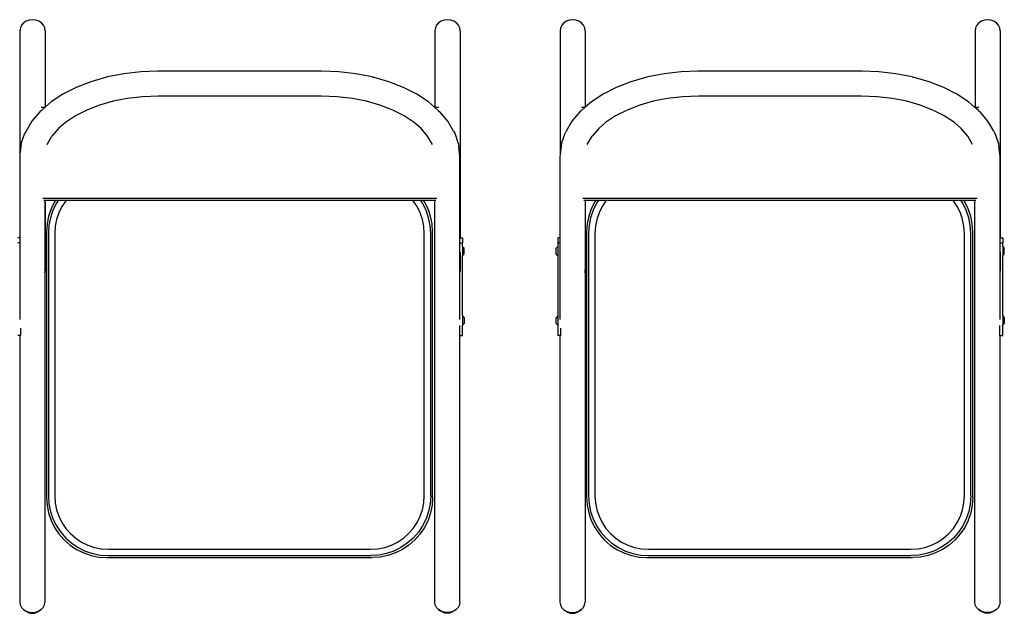
# Model space of a CAD drawing. Units: inches. Extents: x 962 to 2706, y 1068 to 2203.
# Drawn here: x 1356 to 1417, y 1947 to 1984 of the extents above; entities that cross this region are included whole.
import ezdxf

# ---------------------------------------------------------------- set-up
doc = ezdxf.new("R2010")
doc.units = ezdxf.units.IN
doc.header["$MEASUREMENT"] = 0
doc.layers.add('Edges', color=7, linetype='Continuous')

# ---------------------------------------------------------------- blocks, each defined once
blk = doc.blocks.new('proffesional basketball court pl')
at = {"layer": 'Edges'}
for p, q in [((1355.817, 1567.369), (1355.693, 1567.226)), ((1355.978, 1567.479), (1355.817, 1567.369)), ((1356.167, 1567.548), (1355.978, 1567.479)), ((1356.369, 1567.572), (1356.167, 1567.548)), ((1356.571, 1567.548), (1356.369, 1567.572)), ((1356.759, 1567.479), (1356.571, 1567.548)), ((1356.921, 1567.369), (1356.759, 1567.479)), ((1357.045, 1567.226), (1356.921, 1567.369)), ((1381.59, 1567.369), (1381.466, 1567.226)), ((1381.751, 1567.479), (1381.59, 1567.369)), ((1381.94, 1567.548), (1381.751, 1567.479)), ((1382.142, 1567.572), (1381.94, 1567.548)), ((1382.344, 1567.548), (1382.142, 1567.572)), ((1382.532, 1567.479), (1382.344, 1567.548)), ((1382.694, 1567.369), (1382.532, 1567.479)), ((1382.818, 1567.226), (1382.694, 1567.369)), ((1389.364, 1567.369), (1389.24, 1567.226)), ((1389.525, 1567.479), (1389.364, 1567.369)), ((1389.714, 1567.548), (1389.525, 1567.479)), ((1389.916, 1567.572), (1389.714, 1567.548)), ((1390.118, 1567.548), (1389.916, 1567.572)), ((1390.306, 1567.479), (1390.118, 1567.548)), ((1390.468, 1567.369), (1390.306, 1567.479)), ((1390.592, 1567.226), (1390.468, 1567.369)), ((1415.137, 1567.369), (1415.013, 1567.226)), ((1415.298, 1567.479), (1415.137, 1567.369)), ((1415.487, 1567.548), (1415.298, 1567.479)), ((1415.689, 1567.572), (1415.487, 1567.548)), ((1415.891, 1567.548), (1415.689, 1567.572)), ((1416.079, 1567.479), (1415.891, 1567.548)), ((1416.241, 1567.369), (1416.079, 1567.479)), ((1416.365, 1567.226), (1416.241, 1567.369)), ((1355.615, 1567.06), (1355.588, 1566.881)), ((1355.588, 1566.881), (1355.588, 1559.197)), ((1355.693, 1567.226), (1355.615, 1567.06)), ((1357.123, 1567.06), (1357.045, 1567.226)), ((1357.15, 1566.881), (1357.123, 1567.06)), ((1357.15, 1566.881), (1357.15, 1562.137)), ((1381.388, 1567.06), (1381.361, 1566.881)), ((1381.361, 1566.881), (1381.361, 1562.137)), ((1381.466, 1567.226), (1381.388, 1567.06)), ((1382.896, 1567.06), (1382.818, 1567.226)), ((1382.923, 1566.881), (1382.896, 1567.06)), ((1382.923, 1566.881), (1382.923, 1554.015)), ((1389.162, 1567.06), (1389.135, 1566.881)), ((1389.135, 1566.881), (1389.135, 1559.197)), ((1389.24, 1567.226), (1389.162, 1567.06)), ((1390.67, 1567.06), (1390.592, 1567.226)), ((1390.697, 1566.881), (1390.67, 1567.06)), ((1390.697, 1566.881), (1390.697, 1562.137)), ((1414.935, 1567.06), (1414.908, 1566.881)), ((1414.908, 1566.881), (1414.908, 1562.137)), ((1415.013, 1567.226), (1414.935, 1567.06)), ((1416.443, 1567.06), (1416.365, 1567.226)), ((1416.47, 1566.881), (1416.443, 1567.06)), ((1416.47, 1566.881), (1416.47, 1554.015)), ((1362.043, 1564.213), (1361.027, 1564.013)), ((1363.095, 1564.334), (1362.043, 1564.213)), ((1364.152, 1564.375), (1363.095, 1564.334)), ((1374.331, 1564.375), (1364.152, 1564.375)), ((1375.389, 1564.334), (1374.331, 1564.375)), ((1376.441, 1564.213), (1375.389, 1564.334)), ((1377.457, 1564.013), (1376.441, 1564.213)), ((1395.59, 1564.213), (1394.574, 1564.013)), ((1396.642, 1564.334), (1395.59, 1564.213)), ((1397.699, 1564.375), (1396.642, 1564.334)), ((1407.878, 1564.375), (1397.699, 1564.375)), ((1408.936, 1564.334), (1407.878, 1564.375)), ((1409.988, 1564.213), (1408.936, 1564.334)), ((1411.004, 1564.013), (1409.988, 1564.213)), ((1359.984, 1563.717), (1359.074, 1563.364)), ((1360.965, 1563.999), (1359.984, 1563.717)), ((1361.027, 1564.013), (1360.965, 1563.999)), ((1377.457, 1564.013), (1377.519, 1563.999)), ((1378.5, 1563.717), (1377.519, 1563.999)), ((1379.41, 1563.364), (1378.5, 1563.717)), ((1393.53, 1563.717), (1392.621, 1563.364)), ((1394.512, 1563.999), (1393.53, 1563.717)), ((1394.574, 1564.013), (1394.512, 1563.999)), ((1411.004, 1564.013), (1411.066, 1563.999)), ((1412.047, 1563.717), (1411.066, 1563.999)), ((1412.957, 1563.364), (1412.047, 1563.717)), ((1359.074, 1563.364), (1358.251, 1562.945)), ((1380.232, 1562.945), (1379.41, 1563.364)), ((1392.621, 1563.364), (1391.798, 1562.945)), ((1413.779, 1562.945), (1412.957, 1563.364)), ((1357.53, 1562.467), (1357.15, 1562.137)), ((1358.251, 1562.945), (1357.53, 1562.467)), ((1361.368, 1562.5), (1360.537, 1562.262)), ((1361.368, 1562.5), (1361.326, 1562.491)), ((1362.245, 1562.673), (1361.368, 1562.5)), ((1363.197, 1562.783), (1362.245, 1562.673)), ((1364.178, 1562.82), (1363.197, 1562.783)), ((1374.305, 1562.82), (1364.178, 1562.82)), ((1375.287, 1562.783), (1374.305, 1562.82)), ((1376.238, 1562.673), (1375.287, 1562.783)), ((1377.115, 1562.5), (1376.238, 1562.673)), ((1377.947, 1562.262), (1377.115, 1562.5)), ((1377.157, 1562.491), (1377.115, 1562.5)), ((1380.953, 1562.467), (1380.232, 1562.945)), ((1381.333, 1562.137), (1380.953, 1562.467)), ((1391.077, 1562.467), (1390.697, 1562.137)), ((1391.798, 1562.945), (1391.077, 1562.467)), ((1394.915, 1562.5), (1394.084, 1562.262)), ((1394.915, 1562.5), (1394.873, 1562.491)), ((1395.792, 1562.673), (1394.915, 1562.5)), ((1396.744, 1562.783), (1395.792, 1562.673)), ((1397.725, 1562.82), (1396.744, 1562.783)), ((1407.852, 1562.82), (1397.725, 1562.82)), ((1408.834, 1562.783), (1407.852, 1562.82)), ((1409.785, 1562.673), (1408.834, 1562.783)), ((1410.662, 1562.5), (1409.785, 1562.673)), ((1411.493, 1562.262), (1410.662, 1562.5)), ((1410.704, 1562.491), (1410.662, 1562.5)), ((1414.5, 1562.467), (1413.779, 1562.945)), ((1414.88, 1562.137), (1414.5, 1562.467)), ((1356.815, 1561.843), (1356.324, 1561.265)), ((1356.922, 1561.939), (1356.815, 1561.843)), ((1356.915, 1562.137), (1357.15, 1562.137)), ((1357.15, 1562.137), (1356.922, 1561.939)), ((1359.748, 1561.955), (1359.034, 1561.592)), ((1360.537, 1562.262), (1359.748, 1561.955)), ((1378.736, 1561.955), (1377.947, 1562.262)), ((1379.449, 1561.592), (1378.736, 1561.955)), ((1381.561, 1561.939), (1381.333, 1562.137)), ((1381.333, 1562.137), (1381.361, 1562.137)), ((1381.361, 1562.137), (1381.596, 1562.137)), ((1381.561, 1561.939), (1381.669, 1561.843)), ((1382.16, 1561.265), (1381.669, 1561.843)), ((1390.362, 1561.843), (1389.87, 1561.265)), ((1390.469, 1561.939), (1390.362, 1561.843)), ((1390.462, 1562.137), (1390.697, 1562.137)), ((1390.697, 1562.137), (1390.469, 1561.939)), ((1393.295, 1561.955), (1392.581, 1561.592)), ((1394.084, 1562.262), (1393.295, 1561.955)), ((1412.283, 1561.955), (1411.493, 1562.262)), ((1412.996, 1561.592), (1412.283, 1561.955)), ((1415.108, 1561.939), (1414.88, 1562.137)), ((1414.88, 1562.137), (1414.908, 1562.137)), ((1414.908, 1562.137), (1415.143, 1562.137)), ((1415.108, 1561.939), (1415.216, 1561.843)), ((1415.707, 1561.265), (1415.216, 1561.843)), ((1356.324, 1561.265), (1355.967, 1560.654)), ((1358.408, 1561.177), (1357.983, 1560.807)), ((1359.034, 1561.592), (1358.408, 1561.177)), ((1380.075, 1561.177), (1379.449, 1561.592)), ((1380.501, 1560.807), (1380.075, 1561.177)), ((1382.517, 1560.654), (1382.16, 1561.265)), ((1389.87, 1561.265), (1389.514, 1560.654)), ((1391.955, 1561.177), (1391.53, 1560.807)), ((1392.581, 1561.592), (1391.955, 1561.177)), ((1413.622, 1561.177), (1412.996, 1561.592)), ((1414.048, 1560.807), (1413.622, 1561.177)), ((1416.064, 1560.654), (1415.707, 1561.265)), ((1355.967, 1560.654), (1355.891, 1560.513)), ((1357.983, 1560.807), (1357.576, 1560.328)), ((1357.983, 1560.807), (1357.881, 1560.718)), ((1380.908, 1560.328), (1380.501, 1560.807)), ((1380.603, 1560.718), (1380.501, 1560.807)), ((1382.517, 1560.654), (1382.592, 1560.513)), ((1389.514, 1560.654), (1389.438, 1560.513)), ((1391.53, 1560.807), (1391.123, 1560.328)), ((1391.53, 1560.807), (1391.428, 1560.718)), ((1414.454, 1560.328), (1414.048, 1560.807)), ((1414.15, 1560.718), (1414.048, 1560.807)), ((1416.064, 1560.654), (1416.139, 1560.513)), ((1355.673, 1559.874), (1355.891, 1560.513)), ((1357.276, 1559.815), (1357.576, 1560.328)), ((1381.207, 1559.815), (1380.908, 1560.328)), ((1382.592, 1560.513), (1382.811, 1559.874)), ((1389.219, 1559.874), (1389.438, 1560.513)), ((1390.823, 1559.815), (1391.123, 1560.328)), ((1414.754, 1559.815), (1414.454, 1560.328)), ((1416.139, 1560.513), (1416.358, 1559.874)), ((1355.646, 1559.712), (1355.588, 1559.197)), ((1355.673, 1559.874), (1355.646, 1559.712)), ((1382.811, 1559.874), (1382.837, 1559.712)), ((1382.909, 1559.075), (1382.837, 1559.712)), ((1389.193, 1559.712), (1389.135, 1559.197)), ((1389.219, 1559.874), (1389.193, 1559.712)), ((1416.358, 1559.874), (1416.384, 1559.712)), ((1416.456, 1559.075), (1416.384, 1559.712)), ((1355.588, 1559.197), (1355.574, 1559.075)), ((1355.574, 1559.075), (1355.574, 1554.015)), ((1382.909, 1554.015), (1382.909, 1559.075)), ((1389.135, 1559.197), (1389.121, 1559.075)), ((1389.121, 1559.075), (1389.121, 1554.015)), ((1416.456, 1554.015), (1416.456, 1559.075)), ((1357.001, 1556.478), (1381.483, 1556.478)), ((1357.07, 1556.359), (1357.136, 1556.359)), ((1357.136, 1556.359), (1357.136, 1552.039)), ((1357.136, 1556.359), (1357.15, 1556.359)), ((1357.15, 1556.359), (1357.15, 1551.947)), ((1357.15, 1556.359), (1357.8, 1556.359)), ((1357.737, 1556.265), (1357.521, 1555.826)), ((1357.8, 1556.359), (1357.737, 1556.265)), ((1357.8, 1556.359), (1357.982, 1556.359)), ((1357.982, 1556.359), (1357.852, 1556.164)), ((1357.982, 1556.359), (1358.466, 1556.359)), ((1358.437, 1556.326), (1358.196, 1555.965)), ((1358.466, 1556.359), (1358.437, 1556.326)), ((1358.466, 1556.359), (1379.985, 1556.359)), ((1380.014, 1556.326), (1379.985, 1556.359)), ((1379.985, 1556.359), (1380.468, 1556.359)), ((1380.254, 1555.965), (1380.014, 1556.326)), ((1380.598, 1556.164), (1380.468, 1556.359)), ((1380.468, 1556.359), (1380.651, 1556.359)), ((1380.713, 1556.265), (1380.651, 1556.359)), ((1380.651, 1556.359), (1381.347, 1556.359)), ((1380.93, 1555.826), (1380.713, 1556.265)), ((1381.347, 1531.382), (1381.347, 1556.359)), ((1381.347, 1556.359), (1381.414, 1556.359)), ((1390.548, 1556.478), (1415.03, 1556.478)), ((1390.617, 1556.359), (1390.683, 1556.359)), ((1390.683, 1556.359), (1390.683, 1552.039)), ((1390.683, 1556.359), (1390.697, 1556.359)), ((1390.697, 1556.359), (1390.697, 1551.947)), ((1390.697, 1556.359), (1391.347, 1556.359)), ((1391.284, 1556.265), (1391.068, 1555.826)), ((1391.347, 1556.359), (1391.284, 1556.265)), ((1391.347, 1556.359), (1391.529, 1556.359)), ((1391.529, 1556.359), (1391.399, 1556.164)), ((1391.529, 1556.359), (1392.013, 1556.359)), ((1391.984, 1556.326), (1391.743, 1555.965)), ((1392.013, 1556.359), (1391.984, 1556.326)), ((1392.013, 1556.359), (1413.532, 1556.359)), ((1413.561, 1556.326), (1413.532, 1556.359)), ((1413.532, 1556.359), (1414.015, 1556.359)), ((1413.801, 1555.965), (1413.561, 1556.326)), ((1414.145, 1556.164), (1414.015, 1556.359)), ((1414.015, 1556.359), (1414.198, 1556.359)), ((1414.26, 1556.265), (1414.198, 1556.359)), ((1414.198, 1556.359), (1414.894, 1556.359)), ((1414.477, 1555.826), (1414.26, 1556.265)), ((1414.894, 1531.382), (1414.894, 1556.359)), ((1414.894, 1556.359), (1414.961, 1556.359)), ((1357.521, 1555.826), (1357.363, 1555.362)), ((1357.638, 1555.729), (1357.482, 1555.269)), ((1357.852, 1556.164), (1357.638, 1555.729)), ((1358.196, 1555.965), (1358.005, 1555.577)), ((1380.446, 1555.577), (1380.254, 1555.965)), ((1380.813, 1555.729), (1380.598, 1556.164)), ((1380.969, 1555.269), (1380.813, 1555.729)), ((1381.088, 1555.362), (1380.93, 1555.826)), ((1391.068, 1555.826), (1390.91, 1555.362)), ((1391.185, 1555.729), (1391.029, 1555.269)), ((1391.399, 1556.164), (1391.185, 1555.729)), ((1391.743, 1555.965), (1391.552, 1555.577)), ((1413.993, 1555.577), (1413.801, 1555.965)), ((1414.36, 1555.729), (1414.145, 1556.164)), ((1414.516, 1555.269), (1414.36, 1555.729)), ((1414.635, 1555.362), (1414.477, 1555.826)), ((1357.363, 1555.362), (1357.268, 1554.881)), ((1357.482, 1555.269), (1357.387, 1554.794)), ((1357.866, 1555.167), (1357.781, 1554.742)), ((1358.005, 1555.577), (1357.866, 1555.167)), ((1380.585, 1555.167), (1380.446, 1555.577)), ((1380.67, 1554.742), (1380.585, 1555.167)), ((1381.064, 1554.794), (1380.969, 1555.269)), ((1381.183, 1554.881), (1381.088, 1555.362)), ((1390.91, 1555.362), (1390.815, 1554.881)), ((1391.029, 1555.269), (1390.934, 1554.794)), ((1391.413, 1555.167), (1391.328, 1554.742)), ((1391.552, 1555.577), (1391.413, 1555.167)), ((1414.132, 1555.167), (1413.993, 1555.577)), ((1414.217, 1554.742), (1414.132, 1555.167)), ((1414.611, 1554.794), (1414.516, 1555.269)), ((1414.73, 1554.881), (1414.635, 1555.362)), ((1357.268, 1554.881), (1357.235, 1554.392)), ((1357.387, 1554.794), (1357.355, 1554.309)), ((1357.781, 1554.742), (1357.752, 1554.296)), ((1380.699, 1554.296), (1380.67, 1554.742)), ((1381.095, 1554.309), (1381.064, 1554.794)), ((1381.215, 1554.392), (1381.183, 1554.881)), ((1390.815, 1554.881), (1390.782, 1554.392)), ((1390.934, 1554.794), (1390.902, 1554.309)), ((1391.328, 1554.742), (1391.299, 1554.296)), ((1414.246, 1554.296), (1414.217, 1554.742)), ((1414.642, 1554.309), (1414.611, 1554.794)), ((1414.762, 1554.392), (1414.73, 1554.881)), ((1355.574, 1554.015), (1355.447, 1554.015)), ((1355.574, 1554.015), (1355.574, 1553.71)), ((1357.235, 1554.392), (1357.235, 1537.906)), ((1357.355, 1554.309), (1357.355, 1537.988)), ((1357.752, 1554.296), (1357.752, 1538.001)), ((1380.699, 1538.001), (1380.699, 1554.296)), ((1381.095, 1537.988), (1381.095, 1554.309)), ((1381.215, 1537.906), (1381.215, 1554.392)), ((1382.909, 1554.015), (1382.923, 1554.015)), ((1382.909, 1553.71), (1382.909, 1554.015)), ((1382.923, 1554.015), (1383.076, 1554.015)), ((1383.076, 1554.015), (1383.076, 1553.71)), ((1388.994, 1554.015), (1388.994, 1553.71)), ((1389.121, 1554.015), (1388.994, 1554.015)), ((1389.121, 1554.015), (1389.121, 1553.71)), ((1390.782, 1554.392), (1390.782, 1537.906)), ((1390.902, 1554.309), (1390.902, 1537.988)), ((1391.299, 1554.296), (1391.299, 1538.001)), ((1414.246, 1538.001), (1414.246, 1554.296)), ((1414.642, 1537.988), (1414.642, 1554.309)), ((1414.762, 1537.906), (1414.762, 1554.392)), ((1416.456, 1554.015), (1416.47, 1554.015)), ((1416.456, 1553.71), (1416.456, 1554.015)), ((1416.47, 1554.015), (1416.623, 1554.015)), ((1416.623, 1554.015), (1416.623, 1553.71)), ((1355.574, 1553.71), (1355.447, 1553.71)), ((1355.574, 1553.71), (1355.574, 1548.945)), ((1382.909, 1553.71), (1383.076, 1553.71)), ((1382.909, 1553.22), (1382.909, 1553.71)), ((1382.909, 1552.039), (1382.909, 1553.22)), ((1383.076, 1553.485), (1383.076, 1553.71)), ((1383.076, 1553.485), (1383.174, 1553.372)), ((1383.076, 1553.485), (1383.076, 1552.904)), ((1383.174, 1553.017), (1383.174, 1553.372)), ((1388.994, 1553.485), (1388.896, 1553.372)), ((1388.896, 1553.017), (1388.896, 1553.372)), ((1389.121, 1553.71), (1388.994, 1553.71)), ((1388.994, 1553.71), (1388.994, 1553.485)), ((1388.994, 1553.485), (1388.994, 1552.904)), ((1389.121, 1553.71), (1389.121, 1548.945)), ((1416.456, 1553.71), (1416.623, 1553.71)), ((1416.456, 1553.22), (1416.456, 1553.71)), ((1416.456, 1552.039), (1416.456, 1553.22)), ((1416.623, 1553.485), (1416.623, 1553.71)), ((1416.623, 1553.485), (1416.721, 1553.372)), ((1416.623, 1553.485), (1416.623, 1552.904)), ((1416.721, 1553.017), (1416.721, 1553.372)), ((1382.923, 1553.123), (1382.923, 1551.947)), ((1383.076, 1552.904), (1383.174, 1553.017)), ((1383.076, 1549.171), (1383.076, 1552.904)), ((1388.994, 1552.904), (1388.896, 1553.017)), ((1388.994, 1552.904), (1388.994, 1549.171)), ((1416.47, 1553.123), (1416.47, 1551.947)), ((1416.623, 1552.904), (1416.721, 1553.017)), ((1416.623, 1549.171), (1416.623, 1552.904)), ((1357.15, 1551.947), (1357.136, 1552.039)), ((1357.136, 1552.039), (1357.136, 1551.854)), ((1382.923, 1551.947), (1382.909, 1552.039)), ((1382.909, 1551.854), (1382.909, 1552.039)), ((1390.697, 1551.947), (1390.683, 1552.039)), ((1390.683, 1552.039), (1390.683, 1551.854)), ((1416.47, 1551.947), (1416.456, 1552.039)), ((1416.456, 1551.854), (1416.456, 1552.039)), ((1357.136, 1551.854), (1357.15, 1551.947)), ((1357.136, 1551.854), (1357.136, 1531.382)), ((1382.909, 1551.854), (1382.923, 1551.947)), ((1382.909, 1548.945), (1382.909, 1551.854)), ((1390.683, 1551.854), (1390.697, 1551.947)), ((1390.683, 1551.854), (1390.683, 1531.382)), ((1416.456, 1551.854), (1416.47, 1551.947)), ((1416.456, 1548.945), (1416.456, 1551.854)), ((1383.076, 1549.171), (1383.174, 1549.059)), ((1383.076, 1549.171), (1383.076, 1548.591)), ((1383.174, 1549.059), (1383.174, 1548.704)), ((1388.994, 1549.171), (1388.896, 1549.059)), ((1388.896, 1548.704), (1388.896, 1549.059)), ((1388.994, 1549.171), (1388.994, 1548.591)), ((1416.623, 1549.171), (1416.721, 1549.059)), ((1416.623, 1549.171), (1416.623, 1548.591)), ((1416.721, 1549.059), (1416.721, 1548.704)), ((1355.642, 1547.959), (1355.642, 1548.414)), ((1382.881, 1548.583), (1382.881, 1547.959)), ((1383.076, 1548.591), (1383.174, 1548.704)), ((1383.076, 1547.959), (1383.076, 1548.591)), ((1388.994, 1548.591), (1388.896, 1548.704)), ((1388.994, 1548.591), (1388.994, 1547.959)), ((1389.189, 1547.959), (1389.189, 1548.414)), ((1416.428, 1548.583), (1416.428, 1547.959)), ((1416.623, 1548.591), (1416.721, 1548.704)), ((1416.623, 1547.959), (1416.623, 1548.591)), ((1355.574, 1547.959), (1355.447, 1547.959)), ((1355.574, 1547.959), (1355.574, 1531.382)), ((1355.642, 1547.959), (1355.574, 1547.959)), ((1382.881, 1547.959), (1382.909, 1547.959)), ((1382.909, 1531.382), (1382.909, 1547.959)), ((1382.909, 1547.959), (1383.076, 1547.959)), ((1389.121, 1547.959), (1388.994, 1547.959)), ((1389.121, 1547.959), (1389.121, 1531.382)), ((1389.189, 1547.959), (1389.121, 1547.959)), ((1416.428, 1547.959), (1416.456, 1547.959)), ((1416.456, 1531.382), (1416.456, 1547.959)), ((1416.456, 1547.959), (1416.623, 1547.959)), ((1357.355, 1537.988), (1357.387, 1537.504)), ((1357.752, 1538.001), (1357.781, 1537.556)), ((1380.67, 1537.556), (1380.699, 1538.001)), ((1381.095, 1537.988), (1381.064, 1537.504)), ((1390.902, 1537.988), (1390.934, 1537.504)), ((1391.299, 1538.001), (1391.328, 1537.556)), ((1414.217, 1537.556), (1414.246, 1538.001)), ((1414.642, 1537.988), (1414.611, 1537.504)), ((1357.235, 1537.906), (1357.268, 1537.417)), ((1357.268, 1537.417), (1357.363, 1536.936)), ((1357.387, 1537.504), (1357.482, 1537.028)), ((1357.781, 1537.556), (1357.866, 1537.131)), ((1380.585, 1537.131), (1380.67, 1537.556)), ((1381.064, 1537.504), (1380.969, 1537.028)), ((1381.183, 1537.417), (1381.088, 1536.936)), ((1381.215, 1537.906), (1381.183, 1537.417)), ((1390.782, 1537.906), (1390.815, 1537.417)), ((1390.815, 1537.417), (1390.91, 1536.936)), ((1390.934, 1537.504), (1391.029, 1537.028)), ((1391.328, 1537.556), (1391.413, 1537.131)), ((1414.132, 1537.131), (1414.217, 1537.556)), ((1414.611, 1537.504), (1414.516, 1537.028)), ((1414.73, 1537.417), (1414.635, 1536.936)), ((1414.762, 1537.906), (1414.73, 1537.417)), ((1357.363, 1536.936), (1357.521, 1536.472)), ((1357.482, 1537.028), (1357.638, 1536.569)), ((1357.866, 1537.131), (1358.005, 1536.721)), ((1358.005, 1536.721), (1358.196, 1536.332)), ((1380.254, 1536.332), (1380.446, 1536.721)), ((1380.446, 1536.721), (1380.585, 1537.131)), ((1380.969, 1537.028), (1380.813, 1536.569)), ((1381.088, 1536.936), (1380.93, 1536.472)), ((1390.91, 1536.936), (1391.068, 1536.472)), ((1391.029, 1537.028), (1391.185, 1536.569)), ((1391.413, 1537.131), (1391.552, 1536.721)), ((1391.552, 1536.721), (1391.743, 1536.332)), ((1413.801, 1536.332), (1413.993, 1536.721)), ((1413.993, 1536.721), (1414.132, 1537.131)), ((1414.516, 1537.028), (1414.36, 1536.569)), ((1414.635, 1536.936), (1414.477, 1536.472)), ((1357.521, 1536.472), (1357.737, 1536.032)), ((1357.638, 1536.569), (1357.852, 1536.133)), ((1357.852, 1536.133), (1358.122, 1535.73)), ((1358.196, 1536.332), (1358.437, 1535.972)), ((1380.014, 1535.972), (1380.254, 1536.332)), ((1380.598, 1536.133), (1380.329, 1535.73)), ((1380.813, 1536.569), (1380.598, 1536.133)), ((1380.93, 1536.472), (1380.713, 1536.032)), ((1391.068, 1536.472), (1391.284, 1536.032)), ((1391.185, 1536.569), (1391.399, 1536.133)), ((1391.399, 1536.133), (1391.669, 1535.73)), ((1391.743, 1536.332), (1391.984, 1535.972)), ((1413.561, 1535.972), (1413.801, 1536.332)), ((1414.145, 1536.133), (1413.876, 1535.73)), ((1414.36, 1536.569), (1414.145, 1536.133)), ((1414.477, 1536.472), (1414.26, 1536.032)), ((1357.737, 1536.032), (1358.01, 1535.625)), ((1358.01, 1535.625), (1358.333, 1535.256)), ((1358.122, 1535.73), (1358.442, 1535.365)), ((1358.437, 1535.972), (1358.723, 1535.646)), ((1358.723, 1535.646), (1359.048, 1535.36)), ((1379.402, 1535.36), (1379.728, 1535.646)), ((1379.728, 1535.646), (1380.014, 1535.972)), ((1380.329, 1535.73), (1380.009, 1535.365)), ((1380.441, 1535.625), (1380.118, 1535.256)), ((1380.713, 1536.032), (1380.441, 1535.625)), ((1391.284, 1536.032), (1391.557, 1535.625)), ((1391.557, 1535.625), (1391.88, 1535.256)), ((1391.669, 1535.73), (1391.989, 1535.365)), ((1391.984, 1535.972), (1392.27, 1535.646)), ((1392.27, 1535.646), (1392.595, 1535.36)), ((1412.949, 1535.36), (1413.275, 1535.646)), ((1413.275, 1535.646), (1413.561, 1535.972)), ((1413.876, 1535.73), (1413.556, 1535.365)), ((1413.988, 1535.625), (1413.665, 1535.256)), ((1414.26, 1536.032), (1413.988, 1535.625)), ((1358.333, 1535.256), (1358.701, 1534.933)), ((1358.442, 1535.365), (1358.807, 1535.045)), ((1358.701, 1534.933), (1359.109, 1534.661)), ((1358.807, 1535.045), (1359.21, 1534.776)), ((1359.048, 1535.36), (1359.409, 1535.12)), ((1359.409, 1535.12), (1359.797, 1534.928)), ((1359.797, 1534.928), (1360.208, 1534.789)), ((1378.243, 1534.789), (1378.653, 1534.928)), ((1378.653, 1534.928), (1379.042, 1535.12)), ((1379.042, 1535.12), (1379.402, 1535.36)), ((1379.644, 1535.045), (1379.241, 1534.776)), ((1379.749, 1534.933), (1379.342, 1534.661)), ((1380.009, 1535.365), (1379.644, 1535.045)), ((1380.118, 1535.256), (1379.749, 1534.933)), ((1391.88, 1535.256), (1392.248, 1534.933)), ((1391.989, 1535.365), (1392.354, 1535.045)), ((1392.248, 1534.933), (1392.656, 1534.661)), ((1392.354, 1535.045), (1392.757, 1534.776)), ((1392.595, 1535.36), (1392.956, 1535.12)), ((1392.956, 1535.12), (1393.344, 1534.928)), ((1393.344, 1534.928), (1393.755, 1534.789)), ((1411.79, 1534.789), (1412.2, 1534.928)), ((1412.2, 1534.928), (1412.589, 1535.12)), ((1412.589, 1535.12), (1412.949, 1535.36)), ((1413.191, 1535.045), (1412.788, 1534.776)), ((1413.296, 1534.933), (1412.889, 1534.661)), ((1413.556, 1535.365), (1413.191, 1535.045)), ((1413.665, 1535.256), (1413.296, 1534.933)), ((1359.109, 1534.661), (1359.548, 1534.444)), ((1359.21, 1534.776), (1359.645, 1534.561)), ((1359.548, 1534.444), (1360.013, 1534.287)), ((1359.645, 1534.561), (1360.105, 1534.405)), ((1360.013, 1534.287), (1360.493, 1534.191)), ((1360.105, 1534.405), (1360.581, 1534.31)), ((1360.208, 1534.789), (1360.632, 1534.704)), ((1360.581, 1534.31), (1361.065, 1534.279)), ((1360.632, 1534.704), (1361.078, 1534.675)), ((1361.065, 1534.279), (1377.386, 1534.279)), ((1361.078, 1534.675), (1377.373, 1534.675)), ((1377.373, 1534.675), (1377.818, 1534.704)), ((1377.87, 1534.31), (1377.386, 1534.279)), ((1377.818, 1534.704), (1378.243, 1534.789)), ((1378.346, 1534.405), (1377.87, 1534.31)), ((1378.438, 1534.287), (1377.958, 1534.191)), ((1378.806, 1534.561), (1378.346, 1534.405)), ((1378.902, 1534.444), (1378.438, 1534.287)), ((1379.241, 1534.776), (1378.806, 1534.561)), ((1379.342, 1534.661), (1378.902, 1534.444)), ((1392.656, 1534.661), (1393.095, 1534.444)), ((1392.757, 1534.776), (1393.192, 1534.561)), ((1393.095, 1534.444), (1393.56, 1534.287)), ((1393.192, 1534.561), (1393.652, 1534.405)), ((1393.56, 1534.287), (1394.04, 1534.191)), ((1393.652, 1534.405), (1394.128, 1534.31)), ((1393.755, 1534.789), (1394.179, 1534.704)), ((1394.128, 1534.31), (1394.612, 1534.279)), ((1394.179, 1534.704), (1394.625, 1534.675)), ((1394.612, 1534.279), (1410.933, 1534.279)), ((1394.625, 1534.675), (1410.92, 1534.675)), ((1410.92, 1534.675), (1411.365, 1534.704)), ((1411.417, 1534.31), (1410.933, 1534.279)), ((1411.365, 1534.704), (1411.79, 1534.789)), ((1411.893, 1534.405), (1411.417, 1534.31)), ((1411.985, 1534.287), (1411.504, 1534.191)), ((1412.353, 1534.561), (1411.893, 1534.405)), ((1412.449, 1534.444), (1411.985, 1534.287)), ((1412.788, 1534.776), (1412.353, 1534.561)), ((1412.889, 1534.661), (1412.449, 1534.444)), ((1360.493, 1534.191), (1360.982, 1534.159)), ((1360.982, 1534.159), (1377.468, 1534.159)), ((1377.958, 1534.191), (1377.468, 1534.159)), ((1394.04, 1534.191), (1394.529, 1534.159)), ((1394.529, 1534.159), (1411.015, 1534.159)), ((1411.504, 1534.191), (1411.015, 1534.159)), ((1355.574, 1531.382), (1355.601, 1531.217)), ((1355.601, 1531.217), (1355.679, 1531.064)), ((1357.032, 1531.064), (1357.11, 1531.217)), ((1357.11, 1531.217), (1357.136, 1531.382)), ((1381.374, 1531.217), (1381.347, 1531.382)), ((1381.452, 1531.064), (1381.374, 1531.217)), ((1382.883, 1531.217), (1382.805, 1531.064)), ((1382.909, 1531.382), (1382.883, 1531.217)), ((1389.121, 1531.382), (1389.148, 1531.217)), ((1389.148, 1531.217), (1389.226, 1531.064)), ((1390.579, 1531.064), (1390.657, 1531.217)), ((1390.657, 1531.217), (1390.683, 1531.382)), ((1414.921, 1531.217), (1414.894, 1531.382)), ((1414.999, 1531.064), (1414.921, 1531.217)), ((1416.43, 1531.217), (1416.352, 1531.064)), ((1416.456, 1531.382), (1416.43, 1531.217)), ((1355.679, 1531.064), (1355.803, 1530.932)), ((1355.803, 1530.932), (1355.965, 1530.831)), ((1355.803, 1530.932), (1355.958, 1530.831)), ((1355.958, 1530.831), (1356.074, 1530.759)), ((1355.965, 1530.831), (1356.153, 1530.768)), ((1356.074, 1530.759), (1356.21, 1530.713)), ((1356.153, 1530.768), (1356.355, 1530.746)), ((1356.21, 1530.713), (1356.355, 1530.697)), ((1356.355, 1530.746), (1356.557, 1530.768)), ((1356.355, 1530.697), (1356.501, 1530.713)), ((1356.501, 1530.713), (1356.636, 1530.759)), ((1356.557, 1530.768), (1356.746, 1530.831)), ((1356.636, 1530.759), (1356.753, 1530.831)), ((1356.746, 1530.831), (1356.907, 1530.932)), ((1356.907, 1530.932), (1356.753, 1530.831)), ((1356.907, 1530.932), (1357.032, 1531.064)), ((1381.576, 1530.932), (1381.452, 1531.064)), ((1381.738, 1530.831), (1381.576, 1530.932)), ((1381.576, 1530.932), (1381.731, 1530.831)), ((1381.847, 1530.759), (1381.731, 1530.831)), ((1381.926, 1530.768), (1381.738, 1530.831)), ((1381.983, 1530.713), (1381.847, 1530.759)), ((1382.128, 1530.746), (1381.926, 1530.768)), ((1382.128, 1530.697), (1381.983, 1530.713)), ((1382.33, 1530.768), (1382.128, 1530.746)), ((1382.274, 1530.713), (1382.128, 1530.697)), ((1382.409, 1530.759), (1382.274, 1530.713)), ((1382.519, 1530.831), (1382.33, 1530.768)), ((1382.526, 1530.831), (1382.409, 1530.759)), ((1382.536, 1530.842), (1382.519, 1530.831)), ((1382.68, 1530.932), (1382.526, 1530.831)), ((1382.536, 1530.842), (1382.526, 1530.831)), ((1382.68, 1530.932), (1382.536, 1530.842)), ((1382.805, 1531.064), (1382.68, 1530.932)), ((1389.226, 1531.064), (1389.35, 1530.932)), ((1389.35, 1530.932), (1389.512, 1530.831)), ((1389.35, 1530.932), (1389.505, 1530.831)), ((1389.505, 1530.831), (1389.621, 1530.759)), ((1389.512, 1530.831), (1389.7, 1530.768)), ((1389.621, 1530.759), (1389.757, 1530.713)), ((1389.7, 1530.768), (1389.902, 1530.746)), ((1389.757, 1530.713), (1389.902, 1530.697)), ((1389.902, 1530.746), (1390.104, 1530.768)), ((1389.902, 1530.697), (1390.048, 1530.713)), ((1390.048, 1530.713), (1390.183, 1530.759)), ((1390.104, 1530.768), (1390.293, 1530.831)), ((1390.183, 1530.759), (1390.3, 1530.831)), ((1390.293, 1530.831), (1390.454, 1530.932)), ((1390.454, 1530.932), (1390.3, 1530.831)), ((1390.454, 1530.932), (1390.579, 1531.064)), ((1415.123, 1530.932), (1414.999, 1531.064)), ((1415.285, 1530.831), (1415.123, 1530.932)), ((1415.123, 1530.932), (1415.278, 1530.831)), ((1415.394, 1530.759), (1415.278, 1530.831)), ((1415.473, 1530.768), (1415.285, 1530.831)), ((1415.53, 1530.713), (1415.394, 1530.759)), ((1415.675, 1530.746), (1415.473, 1530.768)), ((1415.675, 1530.697), (1415.53, 1530.713)), ((1415.877, 1530.768), (1415.675, 1530.746)), ((1415.821, 1530.713), (1415.675, 1530.697)), ((1415.956, 1530.759), (1415.821, 1530.713)), ((1416.066, 1530.831), (1415.877, 1530.768)), ((1416.073, 1530.831), (1415.956, 1530.759)), ((1416.083, 1530.842), (1416.066, 1530.831)), ((1416.227, 1530.932), (1416.073, 1530.831)), ((1416.083, 1530.842), (1416.073, 1530.831)), ((1416.227, 1530.932), (1416.083, 1530.842)), ((1416.352, 1531.064), (1416.227, 1530.932))]:
    blk.add_line(p, q, dxfattribs=at)

msp = doc.modelspace()

# ---------------------------------------------------------------- block references
msp.add_blockref('proffesional basketball court pl', (0, 416.377))

doc.saveas('drawing.dxf')
